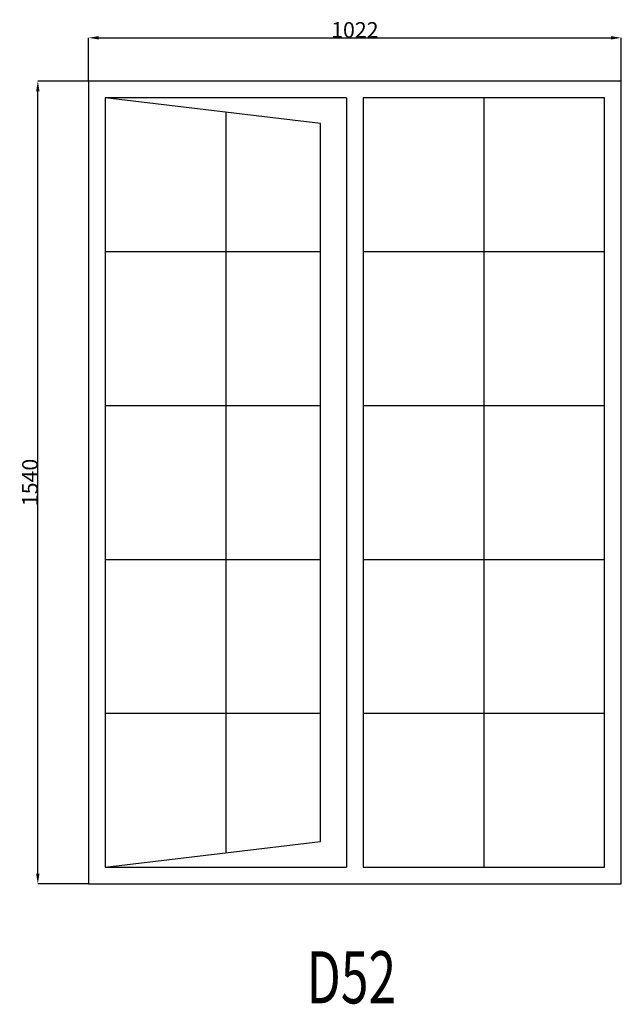
# Model space of a CAD drawing. Extents: x 263130 to 264284, y 5985 to 7874.
import ezdxf
from ezdxf.enums import TextEntityAlignment as Align

# ---------------------------------------------------------------- set-up
doc = ezdxf.new("R2010")
doc.units = 0
doc.header["$MEASUREMENT"] = 0
doc.layers.get('0').update_dxf_attribs({"linetype": 'CONTINUOUS'})
doc.layers.get('Defpoints').update_dxf_attribs({"linetype": 'CONTINUOUS'})
doc.layers.add('____TX50', color=1, linetype='CONTINUOUS')
doc.layers.add('A_WINDOW', color=7, linetype='CONTINUOUS')
doc.styles.add('ROMANS', font='romans__.ttf')
doc.dimstyles.get("Standard").update_dxf_attribs({"dimtxt": 0.18, "dimasz": 0.18, "dimexe": 0.18, "dimexo": 0.0625, "dimgap": 0.09, "dimtad": 0, "dimtih": 1, "dimtoh": 1, "dimdec": 4, "dimzin": 0, "dimdsep": 46, "dimtxsty": 'Standard', "dimcen": 0.09, "dimadec": 0, "dimazin": 0, "dimtfac": 1, "dimtdec": 4, "dimtofl": 0, "dimtmove": 0, "dimatfit": 0, "dimfxl": 0, "dimtolj": 1, "dimtzin": 0, "dimarcsym": 0})

# ---------------------------------------------------------------- blocks, each defined once
blk = doc.blocks.new('*D0')
at = {"color": 1, "linetype": 'Continuous'}
for p, q in [((263262, 7756.4), (263262, 7839.3)), ((263281.5, 7839.2), (264264.5, 7839.2)), ((264284, 7756.4), (264284, 7839.3))]:
    blk.add_line(p, q, dxfattribs=at)
for points in [[(263281.5, 7842.4), (263281.5, 7835.9), (263262, 7839.2)], [(264264.5, 7842.4), (264264.5, 7835.9), (264284, 7839.2)]]:
    blk.add_solid(points, dxfattribs=at)
at = {"layer": 'Defpoints', "color": 0, "linetype": 'Continuous'}
for p in [(264284, 7839.2), (263262, 7756.3), (264284, 7756.3)]:
    blk.add_point(p, dxfattribs=at)
at = {"color": 2, "linetype": 'Continuous', "insert": (263773, 7854.3), "char_height": 30, "attachment_point": 5}
blk.add_mtext('\\A1;1022', dxfattribs=at)
blk = doc.blocks.new('*D1')
at = {"color": 1, "linetype": 'Continuous'}
for p, q in [((263261.9, 7756.3), (263164.8, 7756.3)), ((263164.9, 6235.8), (263164.9, 7736.8)), ((263261.9, 6216.3), (263164.8, 6216.3))]:
    blk.add_line(p, q, dxfattribs=at)
for points in [[(263161.7, 7736.8), (263168.2, 7736.8), (263164.9, 7756.3)], [(263161.7, 6235.8), (263168.2, 6235.8), (263164.9, 6216.3)]]:
    blk.add_solid(points, dxfattribs=at)
at = {"layer": 'Defpoints', "color": 0, "linetype": 'Continuous'}
for p in [(263164.9, 7756.3), (263262, 7756.3), (263262, 6216.3)]:
    blk.add_point(p, dxfattribs=at)
at = {"color": 2, "linetype": 'Continuous', "insert": (263149.9, 6986.3), "char_height": 30, "attachment_point": 5, "rotation": 90}
blk.add_mtext('\\A1;1540', dxfattribs=at)

msp = doc.modelspace()

# ---------------------------------------------------------------- linework, layer by layer
at = {"layer": 'A_WINDOW', "color": 7, "linetype": 'Continuous'}
for p, q in [((264284, 7756.3), (263262, 7756.3)), ((263262, 7756.3), (263262, 6216.3)), ((264284, 6216.3), (264284, 7756.3)), ((263707, 7674.8), (263294, 7724.3)), ((263294, 7724.3), (263294, 6248.3)), ((263757, 7724.3), (263294, 7724.3)), ((263294, 7724.3), (263294, 6248.3)), ((263757, 7724.3), (263757, 6248.3)), ((264252, 7724.3), (263789, 7724.3)), ((263789, 7724.3), (263789, 6248.3)), ((264252, 6248.3), (264252, 7724.3)), ((263707, 6297.8), (263707, 7674.8)), ((263294, 6248.3), (263707, 6297.8)), ((263294, 6248.3), (263757, 6248.3)), ((263789, 6248.3), (264252, 6248.3)), ((263262, 6216.3), (264284, 6216.3))]:
    msp.add_line(p, q, dxfattribs=at)
at = {"layer": 'A_WINDOW', "color": 1, "linetype": 'Continuous'}
for p, q in [((264020.5, 7724.3), (264020.5, 6248.3)), ((263525.5, 7696.6), (263525.5, 6276.1)), ((263294, 7429.1), (263707, 7429.1)), ((263789, 7429.1), (264252, 7429.1)), ((263294, 7133.9), (263707, 7133.9)), ((263789, 7133.9), (264252, 7133.9)), ((263294, 6838.7), (263707, 6838.7)), ((263789, 6838.7), (264252, 6838.7)), ((263294, 6543.5), (263707, 6543.5)), ((263789, 6543.5), (264252, 6543.5))]:
    msp.add_line(p, q, dxfattribs=at)

# ---------------------------------------------------------------- texts
at = {"layer": '____TX50', "color": 1, "linetype": 'Continuous', "style": 'ROMANS', "width": 0.7}
msp.add_text('D52', height=100, dxfattribs=at).set_placement((263680.4, 6087), align=Align.TOP_LEFT)

# ---------------------------------------------------------------- dimensions: what is measured, and where the dimension line sits
at = {"color": 1, "linetype": 'Continuous'}
dim = msp.add_linear_dim(base=(264284, 7839.2), p1=(263262, 7756.3), p2=(264284, 7756.3), text='1022', dimstyle='Standard', override={"dimtxt": 30, "dimasz": 19.5, "dimtad": 1, "dimtih": 0, "dimtoh": 0, "dimdec": 0, "dimsah": 1, "dimclrd": 1, "dimclre": 1, "dimclrt": 2, "dimatfit": 3}, dxfattribs=at)
dim.commit()
dim.dimension.update_dxf_attribs({"geometry": '*D0', "text_midpoint": (263773, 7854.3)})
dim = msp.add_linear_dim(base=(263164.9, 7756.3), p1=(263262, 6216.3), p2=(263262, 7756.3), angle=90, text='1540', dimstyle='Standard', override={"dimtxt": 30, "dimasz": 19.5, "dimtad": 1, "dimtih": 0, "dimtoh": 0, "dimdec": 0, "dimsah": 1, "dimclrd": 1, "dimclre": 1, "dimclrt": 2, "dimatfit": 3}, dxfattribs=at)
dim.commit()
dim.dimension.update_dxf_attribs({"geometry": '*D1', "text_midpoint": (263149.9, 6986.3)})

doc.saveas('drawing.dxf')
